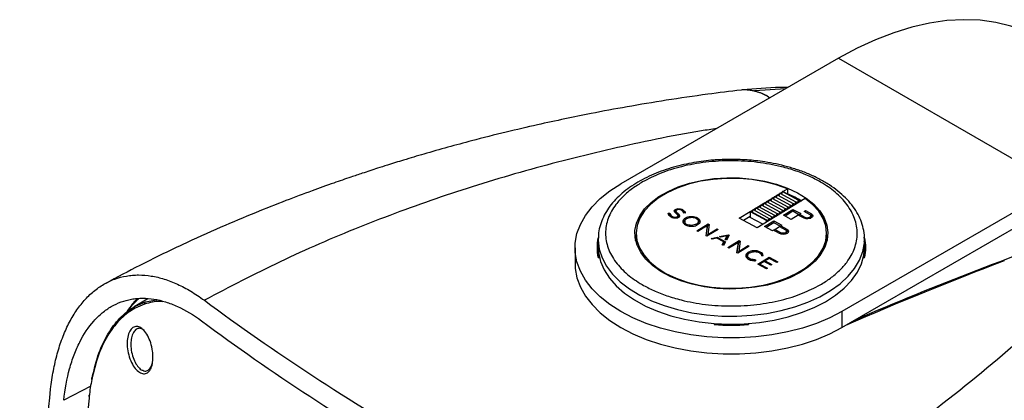
# Model space of a CAD drawing. Units: millimetres. Extents: x 69 to 1126, y 56 to 792.
# Drawn here: x 559 to 700, y 304 to 359 of the extents above; entities that cross this region are included whole.
import ezdxf

# ---------------------------------------------------------------- set-up
doc = ezdxf.new("R2010")
doc.units = ezdxf.units.MM

msp = doc.modelspace()

# ---------------------------------------------------------------- linework, layer by layer
at = {"color": 7, "linetype": 'Continuous', "lineweight": 25}
for p, q in [((676.26, 353.07), (645.08, 335.07)), ((676.26, 353.07), (707.94, 334.78)), ((668.67, 348.69), (664.28, 348.4)), ((668.3, 333.97), (668.94, 334.36)), ((668.94, 334.36), (668.94, 333.67)), ((707.94, 334.78), (676.76, 316.78)), ((671.49, 332.97), (664.6, 328.76)), ((666.36, 332.78), (666.71, 332.99)), ((666.72, 333.03), (666.58, 332.66)), ((666.72, 333.03), (669.01, 331.78)), ((666.74, 333.01), (667.09, 333.23)), ((667.1, 333.26), (666.97, 332.89)), ((667.1, 333.26), (669.39, 332.01)), ((667.13, 333.25), (667.48, 333.46)), ((667.49, 333.5), (667.35, 333.13)), ((667.49, 333.5), (669.78, 332.25)), ((667.51, 333.48), (667.86, 333.7)), ((667.87, 333.73), (667.74, 333.36)), ((667.87, 333.73), (670.16, 332.48)), ((667.9, 333.72), (668.25, 333.93)), ((668.26, 333.97), (668.12, 333.6)), ((668.28, 333.98), (668.26, 333.97)), ((668.26, 333.97), (670.55, 332.72)), ((670.57, 332.73), (668.28, 333.98)), ((668.94, 333.67), (668.9, 333.65)), ((664.05, 331.37), (664.4, 331.58)), ((664.41, 331.62), (664.28, 331.25)), ((664.41, 331.62), (666.7, 330.37)), ((664.44, 331.6), (664.79, 331.82)), ((664.8, 331.85), (664.66, 331.48)), ((664.8, 331.85), (667.09, 330.6)), ((664.82, 331.84), (665.17, 332.05)), ((665.18, 332.09), (665.04, 331.72)), ((665.18, 332.09), (667.47, 330.84)), ((665.2, 332.07), (665.55, 332.29)), ((665.57, 332.32), (665.43, 331.95)), ((665.57, 332.32), (667.86, 331.07)), ((665.59, 332.31), (665.94, 332.52)), ((665.95, 332.56), (665.81, 332.19)), ((665.95, 332.56), (668.24, 331.31)), ((665.97, 332.54), (666.32, 332.76)), ((666.34, 332.79), (666.2, 332.42)), ((666.34, 332.79), (668.63, 331.54)), ((668.47, 331.13), (668.63, 331.54)), ((668.63, 331.54), (668.78, 331.32)), ((668.85, 331.36), (669.01, 331.78)), ((669.01, 331.78), (669.17, 331.55)), ((669.24, 331.6), (669.39, 332.01)), ((669.39, 332.01), (669.55, 331.79)), ((669.62, 331.83), (669.78, 332.25)), ((669.78, 332.25), (669.93, 332.02)), ((670.01, 332.07), (670.16, 332.48)), ((670.16, 332.48), (670.32, 332.26)), ((670.39, 332.3), (670.55, 332.72)), ((670.55, 332.72), (670.57, 332.73)), ((670.57, 332.73), (670.57, 332.41)), ((676.76, 314.5), (707.45, 332.21)), ((651.87, 330.87), (652.1, 330.88)), ((651.87, 330.85), (651.87, 330.87)), ((651.87, 330.64), (652.1, 330.65)), ((652.1, 330.88), (652.1, 330.86)), ((652.1, 330.65), (652.1, 330.88)), ((652.1, 330.64), (652.1, 330.86)), ((652.1, 330.65), (652.1, 330.64)), ((652.47, 330.17), (652.47, 330.4)), ((652.91, 331.42), (652.91, 331.42)), ((652.91, 331.19), (652.91, 331.42)), ((652.91, 331.19), (652.91, 331.42)), ((652.91, 331.19), (652.91, 331.19)), ((652.98, 331.22), (652.98, 330.94)), ((653.09, 331.33), (653.09, 331.33)), ((653.17, 330.36), (653.18, 330.36)), ((653.17, 330.13), (653.17, 330.36)), ((653.18, 330.13), (653.18, 330.36)), ((653.24, 330.64), (653.24, 330.87)), ((653.28, 330.24), (653.28, 330.52)), ((653.36, 330.27), (653.35, 330.27)), ((653.92, 331.15), (653.92, 331.38)), ((654.09, 330.9), (654.09, 330.91)), ((654.33, 330.91), (654.09, 330.9)), ((654.32, 330.93), (654.33, 330.91)), ((654.32, 330.91), (654.32, 330.93)), ((654.33, 330.18), (654.33, 330.18)), ((654.33, 329.95), (654.33, 330.18)), ((654.33, 329.95), (654.33, 330.18)), ((656.05, 329.99), (656.05, 330.22)), ((662.05, 330.15), (663.62, 331.1)), ((664.6, 328.76), (662.05, 330.15)), ((663.62, 330.42), (662.64, 329.82)), ((663.64, 331.15), (663.62, 331.13)), ((663.62, 331.13), (663.62, 330.27)), ((663.62, 331.13), (665.91, 329.88)), ((665.44, 329.28), (663.62, 330.27)), ((663.64, 331.15), (665.93, 329.9)), ((663.67, 331.13), (664.02, 331.35)), ((664.03, 331.38), (663.89, 331.01)), ((664.03, 331.38), (666.32, 330.13)), ((666.16, 329.72), (666.32, 330.13)), ((666.32, 330.13), (666.47, 329.91)), ((666.55, 329.95), (666.7, 330.37)), ((666.7, 330.37), (666.86, 330.14)), ((666.93, 330.19), (667.09, 330.6)), ((667.09, 330.6), (667.24, 330.38)), ((667.32, 330.42), (667.47, 330.84)), ((667.47, 330.84), (667.63, 330.61)), ((667.7, 330.66), (667.86, 331.07)), ((667.86, 331.07), (668.01, 330.85)), ((668.09, 330.89), (668.24, 331.31)), ((668.24, 331.31), (668.4, 331.08)), ((668.38, 330.6), (669.73, 331.42)), ((669.5, 329.99), (668.38, 330.6)), ((669.73, 331.14), (668.63, 330.47)), ((670.51, 330.61), (669.5, 329.99)), ((669.73, 331.42), (670.85, 330.81)), ((669.73, 331.14), (669.73, 331.42)), ((670.7, 330.61), (669.73, 331.14)), ((671.37, 330.14), (670.51, 330.61)), ((670.85, 330.81), (670.7, 330.73)), ((670.7, 330.73), (671.44, 330.32)), ((670.7, 330.5), (670.7, 330.73)), ((671.36, 331.13), (671.55, 331.25)), ((672.23, 330.66), (671.36, 331.13)), ((671.44, 330.32), (671.44, 330.11)), ((671.55, 331.25), (672.42, 330.77)), ((671.55, 331.02), (671.55, 331.25)), ((672.42, 330.49), (672.29, 330.56)), ((672.3, 330.22), (672.3, 330.51)), ((672.42, 330.49), (672.42, 330.77)), ((672.54, 330.36), (672.42, 330.49)), ((654.23, 329.71), (654.23, 329.43)), ((654.33, 329.95), (654.33, 329.95)), ((654.5, 330.09), (654.51, 330.09)), ((655.91, 329.32), (655.91, 329.32)), ((655.91, 329.09), (655.91, 329.32)), ((655.91, 329.09), (655.91, 329.32)), ((655.95, 328.35), (657.59, 329.35)), ((656.09, 329.23), (656.08, 329.22)), ((657.5, 329.11), (656.12, 328.26)), ((656.2, 329.47), (656.2, 329.76)), ((657.29, 327.63), (657.5, 329.11)), ((657.32, 327.61), (657.5, 328.88)), ((657.5, 329.07), (657.59, 329.12)), ((657.5, 328.88), (657.5, 329.11)), ((657.74, 329.27), (657.53, 327.82)), ((657.59, 329.35), (657.74, 329.27)), ((657.59, 329.12), (657.59, 329.35)), ((657.59, 329.12), (657.71, 329.06)), ((665.68, 328.95), (667.02, 329.77)), ((666.8, 328.34), (665.68, 328.95)), ((665.91, 329.88), (665.93, 329.9)), ((665.91, 329.88), (665.91, 329.56)), ((667.02, 329.49), (665.92, 328.81)), ((665.93, 329.9), (666.09, 329.67)), ((667.02, 329.77), (668.14, 329.16)), ((667.02, 329.77), (667.02, 329.49)), ((668, 328.95), (667.02, 329.49)), ((667.13, 328.54), (667.81, 328.95)), ((667.81, 328.95), (668.67, 328.48)), ((668.14, 329.16), (668, 329.07)), ((668, 329.07), (668.86, 328.6)), ((668, 328.85), (668, 329.07)), ((641.98, 327.34), (641.83, 327.34)), ((641.85, 327.41), (641.85, 327.13)), ((647.27, 327.98), (647.27, 326.72)), ((656.12, 328.26), (655.95, 328.35)), ((657.41, 327.56), (657.29, 327.63)), ((659.05, 328.56), (657.41, 327.56)), ((657.53, 327.82), (658.88, 328.65)), ((657.53, 327.63), (657.53, 327.82)), ((658.01, 327.23), (658.9, 327.43)), ((658.85, 327.29), (658.19, 327.13)), ((659.83, 326.76), (658.85, 327.29)), ((658.88, 328.65), (659.05, 328.56)), ((658.88, 328.46), (658.88, 328.65)), ((658.9, 327.43), (660.09, 326.79)), ((658.9, 327.26), (658.9, 327.43)), ((659.24, 327.51), (660.47, 327.79)), ((659.41, 327.42), (659.24, 327.51)), ((660.34, 327.63), (659.41, 327.42)), ((660.02, 327.08), (660.34, 327.63)), ((660.12, 327.03), (660.34, 327.41)), ((660.62, 327.71), (660.2, 326.99)), ((660.34, 327.41), (660.34, 327.63)), ((660.34, 327.54), (660.47, 327.57)), ((660.47, 327.79), (660.62, 327.71)), ((660.47, 327.57), (660.47, 327.79)), ((660.47, 327.57), (660.52, 327.54)), ((666.94, 328.43), (666.8, 328.34)), ((667.81, 327.95), (666.94, 328.43)), ((668, 328.07), (667.13, 328.54)), ((667.13, 328.32), (667.13, 328.54)), ((668, 328.07), (668, 327.88)), ((668.86, 328.32), (668.81, 328.34)), ((668.81, 327.93), (668.82, 327.99)), ((668.82, 327.99), (668.82, 328.28)), ((668.86, 328.32), (668.86, 328.6)), ((674.57, 326.72), (674.57, 327.98)), ((680.01, 327.34), (679.85, 327.34)), ((638.52, 325.93), (638.52, 323.64)), ((641.85, 327.13), (641.85, 325.98)), ((641.85, 325.98), (641.85, 324.51)), ((647.27, 327.25), (647.2, 326.98)), ((658.19, 327.13), (658.01, 327.23)), ((659.6, 326.36), (659.83, 326.76)), ((659.79, 326.26), (659.6, 326.36)), ((659.7, 326.31), (659.83, 326.53)), ((660.09, 326.79), (659.79, 326.26)), ((659.83, 326.53), (659.83, 326.76)), ((659.83, 326.7), (659.99, 326.61)), ((660.2, 326.99), (660.02, 327.08)), ((660.39, 325.94), (662.02, 326.94)), ((660.55, 325.85), (660.39, 325.94)), ((661.93, 326.69), (660.55, 325.85)), ((661.72, 325.21), (661.93, 326.69)), ((661.75, 325.19), (661.93, 326.46)), ((663.48, 326.14), (661.85, 325.14)), ((661.93, 326.65), (662.02, 326.71)), ((661.93, 326.46), (661.93, 326.69)), ((662.17, 326.85), (661.97, 325.4)), ((661.97, 325.4), (663.32, 326.23)), ((662.02, 326.94), (662.17, 326.85)), ((662.02, 326.71), (662.02, 326.94)), ((662.02, 326.71), (662.14, 326.64)), ((663.32, 326.23), (663.48, 326.14)), ((663.32, 326.04), (663.32, 326.23)), ((674.57, 327.25), (674.64, 326.98)), ((679.99, 326.8), (680, 327.13)), ((680, 325.98), (680, 327.13)), ((680, 324.51), (680, 325.98)), ((641.83, 324.51), (642.02, 324.51)), ((642, 324.57), (642, 324.51)), ((661.85, 325.14), (661.72, 325.21)), ((661.97, 325.21), (661.97, 325.4)), ((663.23, 324.79), (663.23, 324.5)), ((663.34, 325.27), (663.35, 325.27)), ((663.34, 325.04), (663.34, 325.27)), ((663.34, 325.04), (663.35, 325.04)), ((663.35, 325.04), (663.35, 325.27)), ((663.52, 325.18), (663.52, 325.17)), ((664.69, 323.59), (666.33, 324.59)), ((665.06, 325.08), (665.06, 325.31)), ((665.11, 325.27), (665.09, 325.11)), ((665.25, 324.76), (665.25, 324.77)), ((665.48, 324.76), (665.25, 324.76)), ((665.48, 324.78), (665.48, 324.76)), ((665.48, 324.76), (665.48, 324.78)), ((666.33, 324.59), (667.59, 323.9)), ((666.33, 324.39), (666.33, 324.59)), ((679.84, 324.57), (679.84, 324.51)), ((679.84, 324.51), (680.01, 324.51)), ((663.52, 324.14), (663.52, 324.37)), ((664.34, 324.2), (664.37, 324.2)), ((664.34, 323.97), (664.34, 324.2)), ((664.38, 324.07), (664.35, 324.07)), ((664.37, 324.2), (664.38, 324.07)), ((664.37, 324.07), (664.37, 324.2)), ((665.96, 322.9), (664.69, 323.59)), ((664.89, 323.48), (665.01, 323.55)), ((665.61, 323.95), (665.01, 323.59)), ((665.01, 323.59), (666.11, 322.99)), ((665.01, 323.41), (665.01, 323.59)), ((666.59, 323.42), (665.61, 323.95)), ((665.64, 323.94), (665.76, 324.01)), ((666.35, 324.4), (665.76, 324.05)), ((665.76, 324.05), (666.74, 323.51)), ((665.76, 323.87), (665.76, 324.05)), ((667.44, 323.81), (666.35, 324.4)), ((666.74, 323.51), (666.59, 323.42)), ((667.59, 323.9), (667.44, 323.81)), ((666.11, 322.99), (665.96, 322.9)), ((577.33, 318.58), (575.37, 317.45)), ((576.99, 318.17), (578.54, 318.44)), ((676.76, 316.78), (676.76, 314.5)), ((658.47, 315.06), (658.47, 315.01)), ((658.47, 315), (658.47, 314.9)), ((663.37, 314.9), (663.37, 315.06)), ((663.37, 314.9), (663.37, 315.06)), ((663.37, 315.06), (663.37, 314.9)), ((569.15, 306.09), (565.26, 304.06)), ((568.89, 304.39), (567.83, 294.04))]:
    msp.add_line(p, q, dxfattribs=at)
at = {"color": 7, "linetype": 'Continuous', "lineweight": 25, "flags": 128}
for points in [[(704.96, 355.91), (703.03, 356.89), (700.97, 357.65), (698.81, 358.19), (696.56, 358.51), (694.22, 358.6), (691.8, 358.47), (689.31, 358.12), (686.77, 357.54), (684.18, 356.74), (681.56, 355.73), (678.92, 354.5), (676.26, 353.07)], [(670.68, 322.33), (669.29, 321.63), (667.75, 321.04), (666.08, 320.58), (664.33, 320.25), (662.51, 320.06), (660.67, 320), (658.83, 320.09), (657.02, 320.33), (655.29, 320.69), (653.66, 321.19), (652.15, 321.81), (650.81, 322.54), (649.64, 323.37), (648.68, 324.28), (647.93, 325.25), (647.42, 326.28), (647.14, 327.33), (647.11, 328.4), (647.33, 329.46), (647.79, 330.49), (648.49, 331.48), (649.41, 332.4), (650.53, 333.25), (651.84, 334), (653.31, 334.65), (654.91, 335.17), (656.63, 335.57), (658.42, 335.83), (660.25, 335.95), (662.1, 335.94), (663.92, 335.77), (665.7, 335.47), (667.38, 335.04), (668.95, 334.48), (670.38, 333.8), (671.64, 333.02), (672.71, 332.15), (673.57, 331.21), (674.2, 330.21), (674.59, 329.17), (674.74, 328.1), (674.65, 327.04), (674.31, 325.99), (673.73, 324.98), (672.92, 324.02), (671.9, 323.13), (670.68, 322.33)], [(668.94, 334.36), (667.36, 334.93), (665.66, 335.37), (663.86, 335.68), (662.02, 335.84), (660.15, 335.85), (658.3, 335.72), (656.49, 335.44), (654.77, 335.02), (653.16, 334.47), (651.7, 333.79), (650.41, 333.01), (649.32, 332.14), (648.45, 331.19), (647.81, 330.17), (647.41, 329.12), (647.27, 328.04), (647.38, 326.97), (647.75, 325.91), (648.37, 324.89), (649.21, 323.93), (650.28, 323.05), (651.55, 322.25), (652.99, 321.57), (654.58, 321), (656.29, 320.57), (658.09, 320.27), (659.94, 320.12), (661.81, 320.12), (663.66, 320.26), (665.46, 320.55), (667.17, 320.98), (668.77, 321.54), (670.22, 322.22), (671.5, 323), (672.58, 323.88), (673.44, 324.84), (674.06, 325.86), (674.44, 326.91), (674.57, 327.99), (674.44, 329.06), (674.06, 330.12), (673.43, 331.14), (672.57, 332.09), (671.49, 332.97)], [(676.76, 316.78), (675.02, 315.88), (673.12, 315.08), (671.09, 314.4), (668.95, 313.85), (666.72, 313.43), (664.42, 313.15), (662.09, 313.01), (659.75, 313.01), (657.42, 313.15), (655.12, 313.43), (652.89, 313.85), (650.75, 314.4), (648.72, 315.08), (646.82, 315.88), (645.08, 316.78), (643.51, 317.79), (642.13, 318.88), (640.96, 320.05), (640.01, 321.29), (639.28, 322.58), (638.8, 323.9), (638.55, 325.25), (638.55, 326.6), (638.8, 327.95), (639.28, 329.27), (640.01, 330.56), (640.96, 331.8), (642.13, 332.97), (643.51, 334.06), (645.08, 335.07)], [(672.42, 330.77), (672.54, 330.64), (672.58, 330.48), (672.52, 330.33), (672.37, 330.2), (672.15, 330.1), (671.89, 330.06), (671.62, 330.07), (671.37, 330.14)], [(671.44, 330.32), (671.59, 330.26), (671.76, 330.23), (671.94, 330.24), (672.1, 330.28), (672.22, 330.36), (672.29, 330.46), (672.29, 330.56), (672.23, 330.66)], [(672.28, 330.15), (672.29, 330.17), (672.3, 330.22)], [(668.86, 328.6), (669.04, 328.46), (669.1, 328.29), (669.05, 328.12), (668.89, 327.97), (668.65, 327.87), (668.36, 327.83), (668.06, 327.86), (667.81, 327.95)], [(668.67, 328.48), (668.78, 328.39), (668.82, 328.29), (668.79, 328.18), (668.69, 328.08), (668.53, 328.02), (668.35, 327.99), (668.16, 328.01), (668, 328.07)], [(669.06, 328.13), (669.04, 328.17), (668.86, 328.32)], [(641.85, 327.13), (641.85, 326.99), (642, 325.73), (642.4, 324.5), (643.04, 323.3), (643.91, 322.14), (645, 321.06), (646.31, 320.05), (647.8, 319.13), (649.46, 318.32), (651.28, 317.63), (653.22, 317.05), (655.25, 316.61), (657.37, 316.31), (659.53, 316.14), (661.7, 316.12), (663.87, 316.25), (666, 316.51), (668.06, 316.92), (670.03, 317.45), (671.88, 318.11), (673.59, 318.89), (675.13, 319.78), (676.49, 320.77), (677.65, 321.83), (678.58, 322.97), (679.29, 324.16), (679.76, 325.38), (679.98, 326.64), (679.99, 326.8)], [(641.85, 325.98), (641.89, 325.22), (642.17, 323.97), (642.69, 322.75), (643.44, 321.57), (644.43, 320.45), (645.63, 319.4), (647.03, 318.44), (648.61, 317.57), (650.35, 316.82), (652.23, 316.18), (654.22, 315.67), (656.3, 315.3), (658.44, 315.06), (660.62, 314.97), (662.79, 315.02), (664.94, 315.22), (667.04, 315.55), (669.06, 316.02), (670.98, 316.62), (672.76, 317.35), (674.39, 318.18)], [(647.2, 326.98), (647.23, 327.08), (647.27, 327.25)], [(674.39, 318.18), (675.84, 319.12), (677.1, 320.15), (678.14, 321.25), (678.97, 322.41), (679.55, 323.62), (679.9, 324.86), (680, 325.98)], [(674.64, 326.98), (674.59, 327.16), (674.57, 327.25)], [(638.52, 323.64), (638.55, 322.96), (638.8, 321.62), (639.28, 320.29), (640.01, 319), (640.96, 317.77), (642.13, 316.6), (643.51, 315.5), (645.08, 314.5), (646.82, 313.59), (648.72, 312.79), (650.75, 312.12), (652.89, 311.57), (655.12, 311.15), (657.42, 310.87), (659.75, 310.73), (662.09, 310.73), (664.42, 310.87), (666.72, 311.15), (668.95, 311.57), (671.09, 312.12), (673.12, 312.79), (675.02, 313.59), (676.76, 314.5)], [(568.91, 304.61), (568.9, 304.52), (568.89, 304.42)]]:
    msp.add_lwpolyline(points, dxfattribs=at)
at = {"color": 7, "linetype": 'Continuous', "lineweight": 25}
for centre, radius, start, end in [((663.69, 320.97), 13.74, 57.7255, 67.5342), ((648.15, 325.93), 6.48, 167.3849, 192.6151), ((673.69, 325.93), 6.48, 347.3849, 12.6151), ((648.3, 325.99), 6.45, 180.0409, 192.6793), ((673.56, 325.99), 6.44, 347.2531, 359.9714), ((577.17, 317.9), 0.326, 123.5396, 192.996), ((660.92, 347.91), 32.94, 265.7247, 274.2567), ((660.92, 348.05), 33.24, 265.7731, 274.2269), ((568.97, 304.7), 0.112, 110.9291, 236.9206)]:
    msp.add_arc(centre, radius, start, end, dxfattribs=at)
for centre, major_axis, ratio, start_param, end_param in [((628.44, -251.87), (347.16, 567.36), 0.593685, 0.623628, 0.696749), ((626.49, -281.66), (365.02, 597.46), 0.593271, 0.655056, 0.700112)]:
    msp.add_ellipse(centre, major_axis=major_axis, ratio=ratio, start_param=start_param, end_param=end_param, dxfattribs=at)
for points, knots in [([(662.3, 348.52), (660.71, 348.33), (657.12, 347.88), (651.67, 347.08), (646.1, 346.15), (641.27, 345.25), (636.99, 344.38), (632.94, 343.5), (628.48, 342.46), (624.21, 341.38), (620.28, 340.32), (617.04, 339.4), (614.15, 338.54), (611.94, 337.85), (610.33, 337.34), (609.12, 336.95), (607.86, 336.53), (606.13, 335.95), (603.73, 335.12), (600.62, 334.01), (596.88, 332.6), (592.51, 330.87), (587.54, 328.77), (582.01, 326.27), (576.5, 323.61), (572.91, 321.69), (571.29, 320.82)], [0, 0, 0, 0, 0.048435, 0.108944, 0.166855, 0.22038, 0.259443, 0.300973, 0.348175, 0.401068, 0.437704, 0.474909, 0.506537, 0.532046, 0.54779, 0.559743, 0.57193, 0.589834, 0.617172, 0.651978, 0.694291, 0.74417, 0.801695, 0.867015, 0.93998, 1, 1, 1, 1]), ([(662.3, 348.52), (662.32, 348.53), (662.6, 348.62), (663.1, 348.56), (663.66, 348.52), (664, 348.45), (664.16, 348.41), (664.21, 348.39), (664.22, 348.39)], [0, 0, 0, 0, 0.034096, 0.453512, 0.758517, 0.913084, 0.989234, 1, 1, 1, 1]), ([(669.02, 348.89), (668.66, 348.89), (666.45, 348.88), (664.29, 348.7), (662.48, 348.54)], [0, 0, 0, 0, 0.163318, 1, 1, 1, 1]), ([(664.22, 348.39), (664.25, 348.38), (664.28, 348.38), (664.35, 348.36), (664.38, 348.35), (664.48, 348.32), (664.54, 348.3), (664.74, 348.24), (664.89, 348.2), (665.04, 348.15)], [0, 0, 0, 0, 0.125, 0.125, 0.25, 0.25, 0.5, 0.5, 1, 1, 1, 1]), ([(665.04, 348.15), (665.3, 348.03), (665.7, 347.85), (666.17, 347.6), (666.38, 347.45), (666.44, 347.4)], [0, 0, 0, 0, 0.5685228, 0.857341, 1, 1, 1, 1]), ([(665.04, 348.15), (665.46, 347.98), (665.93, 347.8), (666.4, 347.44), (666.45, 347.4)], [0, 0, 0, 0, 0.904315, 1, 1, 1, 1]), ([(658.81, 343), (658.08, 342.89), (652.98, 342.12), (643.8, 340.15), (631.33, 337.04), (619.25, 333.29), (607.53, 328.94), (596.18, 324.04), (589, 320.28), (585.41, 318.4)], [0, 0, 0, 0, 0.027004, 0.188889, 0.350212, 0.511859, 0.673741, 0.836724, 1, 1, 1, 1]), ([(660.92, 338.58), (660.22, 338.57), (659.24, 338.55), (657.8, 338.44), (656.59, 338.3), (655.17, 338.07), (653.72, 337.76), (652.27, 337.37), (650.83, 336.89), (649.44, 336.33), (648.13, 335.68), (646.9, 334.96), (645.77, 334.16), (644.76, 333.29), (643.88, 332.36), (643.14, 331.36), (642.55, 330.31), (642.13, 329.19), (641.89, 328.23), (641.88, 327.64), (641.88, 327.44)], [0, 0, 0, 0, 0.072192, 0.101385, 0.149696, 0.199586, 0.252822, 0.308051, 0.364737, 0.422469, 0.480973, 0.54007, 0.599656, 0.659664, 0.720076, 0.78093, 0.842339, 0.904537, 0.967953, 1, 1, 1, 1]), ([(679.96, 326.77), (679.98, 326.99), (680.02, 327.63), (679.86, 328.67), (679.49, 329.86), (678.94, 330.99), (678.2, 332.07), (677.29, 333.1), (676.21, 334.05), (674.99, 334.93), (673.64, 335.72), (672.18, 336.43), (670.62, 337.03), (669, 337.54), (667.37, 337.93), (665.82, 338.22), (664.44, 338.4), (663.13, 338.51), (661.98, 338.57), (661.22, 338.58), (660.92, 338.58)], [0, 0, 0, 0, 0.0345724, 0.1003372, 0.1621859, 0.2245245, 0.2873009, 0.3503296, 0.4134035, 0.4763575, 0.5390486, 0.6013505, 0.6631012, 0.7239667, 0.7831676, 0.8384147, 0.8852687, 0.9239993, 0.9704749, 1, 1, 1, 1]), ([(673.64, 320.61), (674.15, 320.92), (675.16, 321.55), (676.44, 322.64), (677.42, 323.73), (678.12, 324.81), (678.75, 326.18), (679.01, 327.61), (678.89, 329.04), (678.6, 330.09), (678.14, 331.12), (677.31, 332.41), (675.92, 333.87), (673.99, 335.21), (672.06, 336.2), (670.19, 336.94), (668.28, 337.51), (666.41, 337.91), (664.04, 338.27), (661.57, 338.42), (659.09, 338.35), (657.26, 338.19), (655.49, 337.92), (653.26, 337.44), (650.71, 336.65), (649.02, 335.78), (648.2, 335.35)], [0, 0, 0, 0, 0.038828, 0.07886, 0.120021, 0.152193, 0.184373, 0.250006, 0.282863, 0.315727, 0.3479, 0.380079, 0.441783, 0.5, 0.538827, 0.57886, 0.620021, 0.652193, 0.684373, 0.750006, 0.782863, 0.815727, 0.8479, 0.880079, 0.941783, 1, 1, 1, 1]), ([(648.2, 335.35), (647.7, 335.04), (646.68, 334.42), (645.4, 333.33), (644.42, 332.23), (643.72, 331.15), (643.09, 329.78), (642.83, 328.36), (642.96, 326.93), (643.24, 325.87), (643.7, 324.85), (644.53, 323.56), (645.93, 322.1), (647.85, 320.76), (649.78, 319.77), (651.65, 319.02), (653.56, 318.46), (655.43, 318.05), (657.8, 317.69), (660.27, 317.54), (662.75, 317.61), (664.58, 317.78), (666.36, 318.04), (668.58, 318.52), (671.14, 319.31), (672.82, 320.19), (673.64, 320.61)], [0, 0, 0, 0, 0.038828, 0.07886, 0.120021, 0.152193, 0.184373, 0.250006, 0.282863, 0.315727, 0.3479, 0.380079, 0.441783, 0.5, 0.538827, 0.57886, 0.620021, 0.652193, 0.684373, 0.750006, 0.782863, 0.815727, 0.8479, 0.880079, 0.941783, 1, 1, 1, 1]), ([(652.91, 331.42), (652.99, 331.45), (653.15, 331.53), (653.45, 331.53), (653.71, 331.48), (653.85, 331.41), (653.92, 331.38)], [0, 0, 0, 0, 0.260091, 0.524104, 0.75055, 1, 1, 1, 1]), ([(652.31, 330.31), (652.18, 330.4), (651.95, 330.56), (651.89, 330.76), (651.87, 330.85)], [0, 0, 0, 0, 0.547495, 1, 1, 1, 1]), ([(652.1, 330.86), (652.13, 330.76), (652.17, 330.59), (652.38, 330.45), (652.47, 330.4)], [0, 0, 0, 0, 0.570234, 1, 1, 1, 1]), ([(652.1, 330.64), (652.12, 330.53), (652.14, 330.4), (652.3, 330.29), (652.33, 330.27)], [0, 0, 0, 0, 0.749629, 1, 1, 1, 1]), ([(653.35, 330.27), (653.27, 330.23), (653.11, 330.16), (652.8, 330.15), (652.53, 330.21), (652.39, 330.28), (652.31, 330.31)], [0, 0, 0, 0, 0.263533, 0.523319, 0.74745, 1, 1, 1, 1]), ([(652.47, 330.4), (652.53, 330.37), (652.66, 330.31), (652.87, 330.28), (653.05, 330.3), (653.13, 330.34), (653.17, 330.36)], [0, 0, 0, 0, 0.32408, 0.600212, 0.79842, 1, 1, 1, 1]), ([(653.03, 330.81), (652.98, 330.85), (652.88, 330.94), (652.77, 331.07), (652.73, 331.19), (652.77, 331.32), (652.86, 331.38), (652.91, 331.42)], [0, 0, 0, 0, 0.25561, 0.461999, 0.631465, 0.809375, 1, 1, 1, 1]), ([(652.78, 331.07), (652.78, 331.08), (652.8, 331.12), (652.85, 331.16), (652.91, 331.19)], [0, 0, 0, 0, 0.052397, 1, 1, 1, 1]), ([(653.09, 331.33), (653.06, 331.31), (653.01, 331.28), (652.97, 331.21), (652.99, 331.12), (653.08, 331), (653.18, 330.92), (653.24, 330.87)], [0, 0, 0, 0, 0.131837, 0.258405, 0.406238, 0.648016, 1, 1, 1, 1]), ([(652.99, 330.96), (652.99, 330.95), (652.99, 330.89), (653.09, 330.77), (653.18, 330.69), (653.24, 330.64)], [0, 0, 0, 0, 0.152215, 0.49743, 1, 1, 1, 1]), ([(653.18, 330.36), (653.2, 330.38), (653.25, 330.41), (653.29, 330.48), (653.27, 330.56), (653.19, 330.68), (653.09, 330.76), (653.03, 330.81)], [0, 0, 0, 0, 0.132903, 0.26004, 0.407857, 0.649039, 1, 1, 1, 1]), ([(653.77, 331.29), (653.71, 331.32), (653.59, 331.38), (653.39, 331.4), (653.21, 331.39), (653.13, 331.35), (653.09, 331.33)], [0, 0, 0, 0, 0.324481, 0.603366, 0.8019, 1, 1, 1, 1]), ([(653.24, 330.87), (653.29, 330.82), (653.39, 330.74), (653.49, 330.61), (653.53, 330.49), (653.49, 330.37), (653.4, 330.31), (653.36, 330.27)], [0, 0, 0, 0, 0.253255, 0.459604, 0.630422, 0.809877, 1, 1, 1, 1]), ([(653.24, 330.64), (653.3, 330.59), (653.39, 330.51), (653.45, 330.42), (653.48, 330.38)], [0, 0, 0, 0, 0.564649, 1, 1, 1, 1]), ([(654.09, 330.91), (654.06, 330.99), (654.02, 331.14), (653.84, 331.24), (653.77, 331.29)], [0, 0, 0, 0, 0.560275, 1, 1, 1, 1]), ([(653.92, 331.38), (654.03, 331.31), (654.24, 331.18), (654.3, 331.01), (654.32, 330.93)], [0, 0, 0, 0, 0.555008, 1, 1, 1, 1]), ([(653.92, 331.15), (654.05, 331.08), (654.18, 331.01), (654.22, 330.91), (654.22, 330.91)], [0, 0, 0, 0, 0.9464074, 1, 1, 1, 1]), ([(654.33, 330.18), (654.21, 330.09), (654, 329.93), (653.95, 329.63), (654.08, 329.38), (654.27, 329.25), (654.36, 329.19)], [0, 0, 0, 0, 0.288677, 0.559356, 0.773485, 1, 1, 1, 1]), ([(654.33, 330.18), (654.47, 330.25), (654.75, 330.39), (655.26, 330.43), (655.71, 330.37), (655.93, 330.27), (656.05, 330.22)], [0, 0, 0, 0, 0.288677, 0.559356, 0.773485, 1, 1, 1, 1]), ([(654.51, 330.09), (654.63, 330.15), (654.85, 330.26), (655.26, 330.3), (655.63, 330.25), (655.81, 330.17), (655.9, 330.13)], [0, 0, 0, 0, 0.292414, 0.564094, 0.776621, 1, 1, 1, 1]), ([(655.9, 330.13), (656, 330.07), (656.18, 329.94), (656.23, 329.7), (656.13, 329.48), (655.99, 329.38), (655.91, 329.32)], [0, 0, 0, 0, 0.279527, 0.550393, 0.768891, 1, 1, 1, 1]), ([(656.05, 330.22), (656.14, 330.16), (656.31, 330.05), (656.43, 329.85), (656.44, 329.63), (656.34, 329.41), (656.17, 329.29), (656.09, 329.23)], [0, 0, 0, 0, 0.207177, 0.396739, 0.579171, 0.790869, 1, 1, 1, 1]), ([(654.33, 329.95), (654.21, 329.87), (654.01, 329.72), (654, 329.54), (654, 329.46)], [0, 0, 0, 0, 0.589724, 1, 1, 1, 1]), ([(655.91, 329.32), (655.8, 329.27), (655.6, 329.17), (655.2, 329.12), (654.82, 329.15), (654.49, 329.26), (654.29, 329.45), (654.21, 329.67), (654.26, 329.9), (654.42, 330.02), (654.5, 330.09)], [0, 0, 0, 0, 0.133045, 0.259153, 0.38103, 0.499035, 0.617681, 0.740788, 0.867611, 1, 1, 1, 1]), ([(654.36, 329.19), (654.47, 329.14), (654.66, 329.05), (655.03, 328.99), (655.4, 329), (655.78, 329.07), (655.98, 329.17), (656.08, 329.22)], [0, 0, 0, 0, 0.207177, 0.396739, 0.579171, 0.790869, 1, 1, 1, 1]), ([(656.05, 329.99), (656.13, 329.93), (656.3, 329.82), (656.42, 329.64), (656.42, 329.53), (656.42, 329.49)], [0, 0, 0, 0, 0.4082208, 0.7817343, 1, 1, 1, 1]), ([(656.19, 329.5), (656.19, 329.49), (656.22, 329.4), (656.17, 329.31), (656.1, 329.25), (656.08, 329.24)], [0, 0, 0, 0, 0.174914, 0.889198, 1, 1, 1, 1]), ([(663.34, 325.27), (663.23, 325.18), (663.01, 325.01), (662.96, 324.72), (663.09, 324.46), (663.27, 324.34), (663.37, 324.28)], [0, 0, 0, 0, 0.289756, 0.560726, 0.774393, 1, 1, 1, 1]), ([(663.34, 325.04), (663.22, 324.95), (663.02, 324.81), (663.01, 324.62), (663.01, 324.55)], [0, 0, 0, 0, 0.587237, 1, 1, 1, 1]), ([(663.52, 324.37), (663.43, 324.43), (663.25, 324.56), (663.21, 324.8), (663.3, 325.01), (663.45, 325.12), (663.52, 325.17)], [0, 0, 0, 0, 0.2781693, 0.5487041, 0.7677869, 1, 1, 1, 1]), ([(663.52, 324.14), (663.43, 324.2), (663.26, 324.32), (663.25, 324.47), (663.24, 324.53)], [0, 0, 0, 0, 0.5654902, 1, 1, 1, 1]), ([(665.06, 325.31), (664.92, 325.37), (664.63, 325.49), (664.12, 325.51), (663.67, 325.43), (663.46, 325.32), (663.35, 325.27)], [0, 0, 0, 0, 0.282137, 0.553658, 0.771036, 1, 1, 1, 1]), ([(663.52, 325.18), (663.64, 325.23), (663.87, 325.34), (664.28, 325.38), (664.64, 325.34), (664.82, 325.26), (664.91, 325.22)], [0, 0, 0, 0, 0.2933, 0.565222, 0.777369, 1, 1, 1, 1]), ([(664.91, 325.22), (664.98, 325.18), (665.1, 325.11), (665.22, 324.95), (665.23, 324.84), (665.25, 324.77)], [0, 0, 0, 0, 0.328073, 0.609268, 1, 1, 1, 1]), ([(665.48, 324.78), (665.46, 324.89), (665.41, 325.09), (665.18, 325.24), (665.06, 325.31)], [0, 0, 0, 0, 0.528768, 1, 1, 1, 1]), ([(665.39, 324.76), (665.38, 324.79), (665.34, 324.92), (665.18, 325.01), (665.06, 325.08)], [0, 0, 0, 0, 0.260736, 1, 1, 1, 1]), ([(663.37, 324.28), (663.46, 324.24), (663.63, 324.15), (663.97, 324.08), (664.21, 324.08), (664.35, 324.07)], [0, 0, 0, 0, 0.331004, 0.612127, 1, 1, 1, 1]), ([(664.34, 324.2), (664.25, 324.2), (664.07, 324.21), (663.78, 324.25), (663.62, 324.32), (663.52, 324.37)], [0, 0, 0, 0, 0.311369, 0.582079, 1, 1, 1, 1]), ([(563.39, 305.68), (563.49, 306.58), (563.62, 307.45), (563.94, 309.12), (564.12, 309.93), (564.55, 311.49), (564.8, 312.24), (565.2, 313.32), (565.35, 313.67), (565.65, 314.36), (565.8, 314.69), (566.29, 315.65), (566.64, 316.25), (567.39, 317.37), (567.78, 317.89), (568.42, 318.61), (568.63, 318.83), (569.08, 319.27), (569.31, 319.48), (570.02, 320.06), (570.5, 320.4), (571.51, 320.98), (572.03, 321.23), (573.11, 321.62), (573.67, 321.77), (574.53, 321.92), (574.82, 321.96), (575.41, 322.01), (575.7, 322.02), (576.59, 322.02), (577.2, 321.97), (578.42, 321.77), (579.04, 321.63), (579.98, 321.33), (580.3, 321.22), (580.94, 320.98), (581.26, 320.84), (582.22, 320.4), (582.86, 320.07), (584.13, 319.3), (584.77, 318.88), (585.41, 318.4)], [0, 0, 0, 0, 0.0625, 0.0625, 0.125, 0.125, 0.1875, 0.1875, 0.21875, 0.21875, 0.25, 0.25, 0.3125, 0.3125, 0.375, 0.375, 0.40625, 0.40625, 0.4375, 0.4375, 0.5, 0.5, 0.5625, 0.5625, 0.625, 0.625, 0.65625, 0.65625, 0.6875, 0.6875, 0.75, 0.75, 0.8125, 0.8125, 0.84375, 0.84375, 0.875, 0.875, 0.9375, 0.9375, 1, 1, 1, 1]), ([(709.44, 319.39), (706.02, 316.02), (702.3, 312.65), (694.27, 305.91), (689.96, 302.54), (680.74, 295.77), (675.84, 292.37), (669.32, 288.11), (668, 287.26), (665.32, 285.55), (663.96, 284.69), (659.82, 282.13), (657.01, 280.42), (654.14, 278.73)], [0, 0, 0, 0, 0.25, 0.25, 0.5, 0.5, 0.75, 0.75, 0.8125, 0.8125, 0.875, 0.875, 1, 1, 1, 1]), ([(565.26, 304.06), (565.44, 305.67), (565.72, 307.17), (566.29, 309.26), (566.51, 309.93), (566.88, 310.89), (567.01, 311.21), (567.28, 311.82), (567.42, 312.12), (568.14, 313.56), (568.81, 314.56), (569.76, 315.63), (569.96, 315.83), (570.36, 316.22), (570.56, 316.41), (571.2, 316.93), (571.63, 317.23), (572.99, 318.02), (573.96, 318.37), (575.24, 318.6), (575.5, 318.63), (576.03, 318.68), (576.3, 318.69), (577.1, 318.69), (577.64, 318.65), (578.73, 318.47), (579.29, 318.34), (580.13, 318.08), (580.42, 317.98), (580.99, 317.76), (581.27, 317.64), (582.71, 316.99), (583.85, 316.31), (584.99, 315.46)], [0, 0, 0, 0, 0.125, 0.125, 0.1875, 0.1875, 0.21875, 0.21875, 0.25, 0.25, 0.375, 0.375, 0.40625, 0.40625, 0.4375, 0.4375, 0.5, 0.5, 0.625, 0.625, 0.65625, 0.65625, 0.6875, 0.6875, 0.75, 0.75, 0.8125, 0.8125, 0.84375, 0.84375, 0.875, 0.875, 1, 1, 1, 1]), ([(576.85, 317.83), (576.4, 317.65), (575.19, 317.19), (573.42, 315.86), (571.65, 313.65), (570.19, 310.74), (569.59, 308.3), (569.29, 307.06)], [0, 0, 0, 0, 0.125461, 0.333472, 0.547577, 0.770068, 1, 1, 1, 1]), ([(569.33, 307.3), (569.63, 308.52), (570.23, 310.99), (571.69, 313.91), (573.5, 316.17), (575.29, 317.52), (576.53, 318), (576.99, 318.17)], [0, 0, 0, 0, 0.22254, 0.452501, 0.660486, 0.874591, 1, 1, 1, 1]), ([(575.79, 318.61), (575.73, 318.54), (575.59, 318.4), (575.37, 318.16), (575.15, 317.9), (574.89, 317.57), (574.61, 317.2), (574.34, 316.81), (574.2, 316.58), (574.15, 316.5)], [0, 0, 0, 0, 0.100922, 0.23659, 0.372254, 0.485189, 0.709554, 0.894502, 1, 1, 1, 1]), ([(574.39, 316.68), (574.48, 316.83), (574.93, 317.6), (575.51, 318.16), (575.97, 318.6)], [0, 0, 0, 0, 0.2035548, 1, 1, 1, 1]), ([(579.47, 318.19), (579.35, 318.2), (578.43, 318.3), (577.59, 318.05), (576.85, 317.83)], [0, 0, 0, 0, 0.1289085, 1, 1, 1, 1]), ([(585.41, 318.4), (590.39, 314.7), (595.57, 311.09), (606.3, 304.06), (611.86, 300.65), (623.35, 294.01), (629.27, 290.8), (641.45, 284.6), (647.71, 281.61), (654.14, 278.73)], [0, 0, 0, 0, 0.25, 0.25, 0.5, 0.5, 0.75, 0.75, 1, 1, 1, 1]), ([(574.36, 312.44), (574.37, 312.58), (574.4, 313.08), (574.6, 313.82), (575.03, 314.44), (575.57, 314.7), (576.17, 314.59), (576.77, 314.13), (577.32, 313.35), (577.76, 312.3), (578, 311.23), (578.07, 310.2), (578, 309.26), (577.72, 308.46), (577.28, 307.96), (576.72, 307.81), (576.11, 308.03), (575.49, 308.59), (574.95, 309.45), (574.54, 310.55), (574.35, 311.59), (574.35, 312.21), (574.36, 312.44)], [0, 0, 0, 0, 0.021755, 0.076194, 0.128524, 0.17928, 0.229717, 0.281284, 0.335056, 0.391195, 0.44859, 0.487495, 0.539941, 0.592384, 0.643628, 0.694353, 0.74568, 0.798397, 0.852842, 0.908797, 0.965443, 1, 1, 1, 1]), ([(584.99, 315.46), (589.98, 311.76), (595.16, 308.15), (605.89, 301.12), (611.45, 297.7), (622.96, 291.06), (628.88, 287.85), (641.05, 281.65), (647.31, 278.66), (653.73, 275.78)], [0, 0, 0, 0, 0.25, 0.25, 0.5, 0.5, 0.75, 0.75, 1, 1, 1, 1]), ([(576.77, 314.06), (576.69, 314.14), (576.44, 314.36), (576, 314.41), (575.52, 314.19), (575.13, 313.63), (574.96, 313.08), (574.93, 312.75), (574.92, 312.73)], [0, 0, 0, 0, 0.111075, 0.324355, 0.538417, 0.759003, 0.988873, 1, 1, 1, 1]), ([(574.92, 312.73), (574.91, 312.62), (574.87, 312.31), (574.88, 311.63), (575.02, 310.69), (575.36, 309.7), (575.82, 308.92), (576.27, 308.46), (576.53, 308.38), (576.61, 308.36)], [0, 0, 0, 0, 0.063935, 0.179633, 0.370262, 0.557671, 0.740559, 0.917396, 1, 1, 1, 1]), ([(576.61, 308.36), (576.71, 308.32), (576.97, 308.19), (577.38, 308.34), (577.77, 308.75), (577.91, 309.23), (577.98, 309.46)], [0, 0, 0, 0, 0.152174, 0.441198, 0.732756, 1, 1, 1, 1]), ([(569.29, 307.06), (569.21, 306.66), (569.06, 305.87), (568.96, 305.03), (568.91, 304.61)], [0, 0, 0, 0, 0.498084, 1, 1, 1, 1]), ([(558.96, 227.17), (558.96, 233.53), (559.05, 239.93), (559.41, 252.84), (559.69, 259.35), (560.8, 278.99), (561.9, 292.26), (563.39, 305.68)], [0, 0, 0, 0, 0.25, 0.25, 0.5, 0.5, 1, 1, 1, 1])]:
    msp.add_open_spline(points, degree=3, knots=knots, dxfattribs=at)
for points in [[(664.28, 348.4), (664.26, 348.4), (664.24, 348.39), (664.22, 348.39)], [(569.33, 307.3), (569.31, 307.29), (569.26, 307.26), (569.23, 307.19), (569.24, 307.13), (569.27, 307.08), (569.29, 307.06)]]:
    msp.add_open_spline(points, degree=3, dxfattribs=at)

doc.saveas('drawing.dxf')
